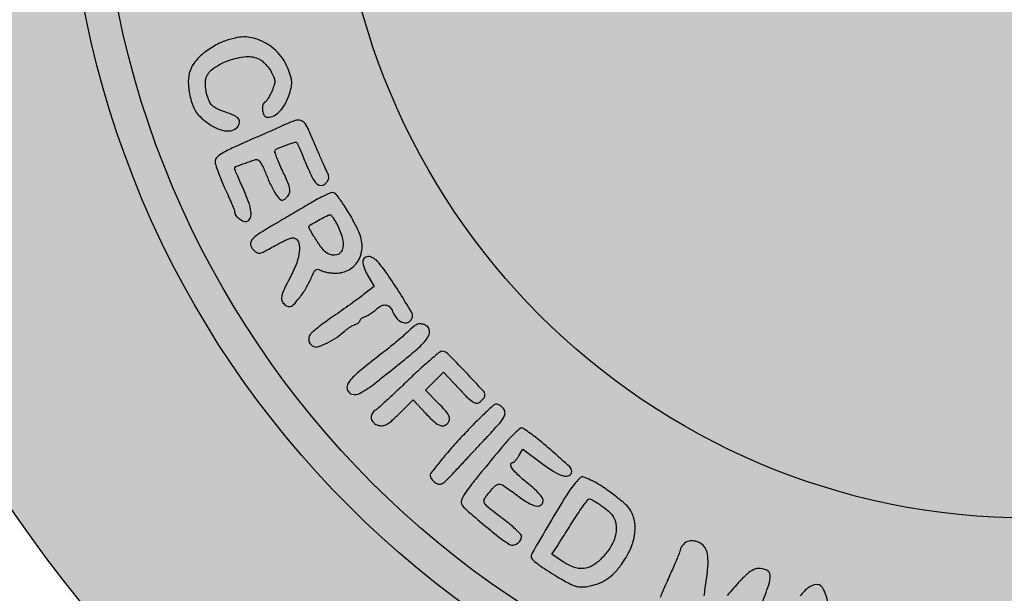
# Model space of a CAD drawing. Units: millimetres. Extents: x 545 to 740, y 1649 to 1910.
# Drawn here: x 555 to 561, y 1658 to 1661 of the extents above; entities that cross this region are included whole.
import ezdxf

# ---------------------------------------------------------------- set-up
doc = ezdxf.new("R2010")
doc.units = ezdxf.units.MM
doc.header["$LTSCALE"] = 0.46

# ---------------------------------------------------------------- blocks, each defined once
blk = doc.blocks.new('icila')
at = {"linetype": 'ByBlock'}
h = blk.add_hatch(color=1, dxfattribs=at)
h.set_gradient(color1=(169, 218, 144), color2=(169, 218, 144), tint=1)
h.paths.add_polyline_path([(20.086, 234.897, 1), (94.599, 234.897, 1)])
h.paths.add_polyline_path([(86.599, 234.897, -1), (28.086, 234.897, -1)], flags=16)
h.paths.add_polyline_path([(85.599, 234.897, -1), (29.086, 234.897, -1)], flags=0)
h.paths.add_polyline_path([(78.399, 234.897, -1), (36.285, 234.897, -1)], flags=0)
h = blk.add_hatch(color=1, dxfattribs=at)
h.set_gradient(color1=(0, 87, 64), color2=(0, 87, 64), tint=1)
h.paths.add_polyline_path([(28.086, 234.897, 1), (86.599, 234.897, 1)])
h.paths.add_polyline_path([(85.599, 234.897, -1), (29.086, 234.897, -1)], flags=16)
h.paths.add_polyline_path([(78.399, 234.897, -1), (36.285, 234.897, -1)], flags=0)
h = blk.add_hatch(color=1, dxfattribs=at)
h.set_gradient(color1=(255, 255, 255), tint=1)
h.paths.add_polyline_path([(29.086, 234.897, 1), (85.599, 234.897, 1)])
h.paths.add_polyline_path([(78.399, 234.897, -1), (36.285, 234.897, -1)], flags=16)
h = blk.add_hatch(color=1, dxfattribs=at)
h.set_gradient(color1=(0, 87, 64), color2=(0, 87, 64), tint=1)
h.paths.add_polyline_path([(34.278, 226.712, -0.019579), (34.22, 226.606, -0.019054), (34.164, 226.52, -0.100165), (34.123, 226.482, 0.191936), (34.046, 226.378, 0.09937), (34.036, 226.214, 0.109477), (34.089, 226.069, 0.254582), (34.188, 226.016, 0.113903), (34.38, 226.06, 0.084027), (34.558, 226.188, 0.069089), (34.712, 226.393, 0.044405), (34.833, 226.666, 0.016861), (34.907, 226.909, 0.068093), (34.926, 227.063, 0.069245), (34.903, 227.214, 0.017812), (34.825, 227.45, 0.046003), (34.681, 227.746, 0.055626), (34.494, 227.991, 0.055352), (34.256, 228.189, 0.044864), (33.963, 228.347, 0.04635), (33.712, 228.428, 0.059787), (33.47, 228.453, 0.052408), (33.206, 228.42, 0.026328), (32.883, 228.327, 0.033802), (32.725, 228.259, 0.017476), (32.536, 228.155, 0.017291), (32.348, 228.034, 0.025062), (32.193, 227.914, 0.063514), (31.947, 227.643, 0.09146), (31.813, 227.348, 0.081922), (31.785, 227.002, 0.041863), (31.857, 226.57, 0.029596), (31.929, 226.346, 0.056846), (32.016, 226.179, 0.055145), (32.141, 226.032, 0.026061), (32.331, 225.872, 0.045558), (32.616, 225.693, 0.076645), (32.885, 225.605, 0.102441), (33.11, 225.614, 0.159418), (33.273, 225.717, 0.116663), (33.34, 225.85, 0.234014), (33.313, 225.962, 0.115145), (33.179, 226.064, 0.02229), (32.892, 226.178, -0.02069), (32.66, 226.269, -0.077109), (32.528, 226.353, -0.093365), (32.441, 226.465, -0.038966), (32.366, 226.641, -0.030126), (32.33, 226.779, -0.025077), (32.307, 226.928, -0.025882), (32.301, 227.067, -0.060583), (32.314, 227.171, -0.177847), (32.526, 227.482, -0.066819), (33, 227.734, -0.065714), (33.537, 227.855, -0.145265), (33.946, 227.774, -0.055937), (34.035, 227.713, -0.027212), (34.135, 227.617, -0.026596), (34.229, 227.506, -0.034605), (34.302, 227.393, -0.024391), (34.383, 227.23, -0.089979), (34.409, 227.118, -0.08875), (34.395, 227.003, -0.023352), (34.331, 226.828, -0.016903)])
h.paths.add_polyline_path([(34.497, 225.07, -0.011263), (34.758, 225.169, -0.008139), (35.029, 225.261, -0.330576), (35.084, 225.242, -0.048965), (35.097, 225.218, -0.000577), (35.168, 225.054, -0.001742), (35.248, 224.865, -0.001136), (35.34, 224.645, 0.014054), (35.538, 224.204, 0.081429), (35.684, 223.996, 0.222492), (35.819, 223.946, 0.178238), (35.961, 224.012, 0.047388), (36.026, 224.091, 0.117491), (36.052, 224.161, 0.109492), (36.046, 224.238, 0.03807), (36.003, 224.343, -0.009259), (35.907, 224.546, -0.002579), (35.764, 224.869, -0.002571), (35.603, 225.24, -0.002528), (35.446, 225.614, 0.056231), (35.331, 225.822, 0.171448), (35.201, 225.914, 0.143666), (35.026, 225.912, 0.035689), (34.756, 225.808, -0.002928), (34.632, 225.751, -0.001233), (34.465, 225.675, -0.001213), (34.287, 225.596, -0.001597), (34.122, 225.523, 0.002425), (33.222, 225.125, 0.022693), (32.843, 224.935, 0.058153), (32.657, 224.8, 0.209693), (32.599, 224.668, 0.077098), (32.615, 224.566, 0.010159), (32.686, 224.357, 0.011584), (32.782, 224.111, 0.00949), (32.895, 223.853, -0.004001), (33.009, 223.602, -0.005831), (33.104, 223.379, -0.00307), (33.182, 223.189, -0.095566), (33.191, 223.139, 0.166868), (33.227, 223.035, 0.06828), (33.336, 222.928, 0.068899), (33.469, 222.856, 0.184028), (33.574, 222.856, 0.233486), (33.67, 222.96, 0.104172), (33.686, 223.151, 0.055823), (33.614, 223.443, 0.017598), (33.445, 223.859, -0.002053), (33.348, 224.078, -0.003182), (33.266, 224.268, -0.000985), (33.196, 224.434, -0.417721), (33.23, 224.515, -0.009018), (33.516, 224.625, -0.011698), (33.801, 224.721, -0.170082), (33.906, 224.718, -0.158985), (33.949, 224.682, -0.016645), (34.017, 224.568, -0.019307), (34.09, 224.422, -0.014318), (34.159, 224.256, 0.012628), (34.233, 224.078, 0.011346), (34.318, 223.897, 0.011418), (34.402, 223.739, 0.034368), (34.469, 223.636, 0.024505), (34.553, 223.535, 0.13775), (34.612, 223.499, 0.19025), (34.671, 223.505, 0.054996), (34.748, 223.556, 0.108028), (34.846, 223.681, 0.146657), (34.868, 223.822, 0.068812), (34.811, 224.028, 0.010346), (34.631, 224.418, -0.010788), (34.538, 224.623, -0.016037), (34.466, 224.806, -0.011093), (34.415, 224.958, -0.216543), (34.421, 225.006, -0.15884)])
h.paths.add_polyline_path([(35.144, 221.858, -0.05223), (35.045, 221.511, -0.028335), (34.855, 221.109, 0.010924), (34.713, 220.832, 0.038375), (34.639, 220.645, 0.063716), (34.616, 220.511, 0.139687), (34.64, 220.411, 0.055358), (34.68, 220.354, 0.051483), (34.733, 220.307, 0.055148), (34.789, 220.274, 0.103682), (34.841, 220.263, 0.201645), (34.973, 220.319, 0.029031), (35.169, 220.544, 0.031661), (35.365, 220.833, 0.034118), (35.517, 221.137, -0.016143), (35.596, 221.309, -0.112785), (35.654, 221.38, -0.212425), (35.719, 221.397, -0.079001), (35.81, 221.365, 0.05357), (35.892, 221.332, 0.022037), (36.01, 221.304, 0.021509), (36.139, 221.285, 0.025791), (36.262, 221.278, 0.129417), (36.668, 221.385, 0.13797), (36.956, 221.676, 0.12957), (37.062, 222.091, 0.107742), (36.961, 222.536, 0.017398), (36.736, 222.977, 0.022156), (36.497, 223.366, 0.017381), (36.275, 223.671, 0.243953), (36.155, 223.725, 0.089515), (36.078, 223.707, 0.010076), (35.914, 223.632, 0.011962), (35.722, 223.534, 0.009447), (35.518, 223.418, -0.000649), (35.277, 223.276, -0.000317), (34.965, 223.093, -0.000303), (34.649, 222.908, -0.000449), (34.36, 222.739, 0.011375), (33.911, 222.464, 0.077301), (33.717, 222.291, 0.211188), (33.677, 222.148, 0.161952), (33.751, 222, 0.054117), (33.866, 221.907, 0.193809), (33.957, 221.89, 0.072917), (34.084, 221.935, 0.003724), (34.469, 222.143, -0.010385), (34.726, 222.277, -0.046383), (34.884, 222.338, -0.091588), (34.991, 222.348, -0.175721), (35.067, 222.312, -0.171523), (35.153, 222.132, -0.070236)])
h.paths.add_polyline_path([(35.649, 222.318, -0.014956), (35.455, 222.643, -0.395031), (35.478, 222.733, -0.013664), (35.643, 222.833, -0.008841), (35.839, 222.941, -0.004728), (36.028, 223.038, -0.144472), (36.108, 223.052, -0.019513), (36.181, 222.956, -0.020691), (36.25, 222.848, -0.013913), (36.32, 222.72, -0.06113), (36.47, 222.307, -0.14028), (36.453, 221.98, -0.263876), (36.287, 221.832, -0.176871), (36.028, 221.869, -0.10702), (35.867, 222.006, -0.021493)], flags=16)
h.paths.add_polyline_path([(37.107, 220.627, -0.00619), (36.944, 220.505, -0.002187), (36.706, 220.332, -0.002156), (36.445, 220.146, -0.002535), (36.195, 219.971, 0.005658), (35.96, 219.806, 0.006895), (35.751, 219.65, 0.005985), (35.572, 219.508, 0.052447), (35.502, 219.439, 0.10714), (35.447, 219.33, 0.125925), (35.447, 219.215, 0.127997), (35.501, 219.115, 0.112864), (35.6, 219.049, 0.185115), (35.737, 219.049, 0.024389), (36.007, 219.168, 0.028763), (36.29, 219.33, 0.042957), (36.514, 219.506, -0.024767), (36.593, 219.572, -0.019667), (36.683, 219.635, -0.02011), (36.772, 219.688, -0.046174), (36.844, 219.718, 0.040398), (36.903, 219.742, 0.050272), (36.953, 219.774, 0.058745), (36.987, 219.809, 0.237643), (36.996, 219.854, -0.085481), (37.044, 219.906, -0.050272), (37.093, 219.938, -0.040398), (37.152, 219.962, 0.048508), (37.225, 219.993, 0.019697), (37.317, 220.049, 0.019269), (37.412, 220.116, 0.023244), (37.495, 220.187, -0.07497), (37.645, 220.29, -0.148883), (37.786, 220.312, -0.16781), (37.905, 220.251, -0.101151), (37.989, 220.117, 0.095541), (38.125, 219.897, 0.137891), (38.319, 219.777, 0.212712), (38.491, 219.801, 0.2084), (38.589, 219.945, 0.184772), (38.562, 220.098, 0.005183), (38.204, 220.681, 0.011373), (37.83, 221.247, 0.028123), (37.525, 221.638, 0.08834), (37.386, 221.749, 0.134803), (37.237, 221.784, 0.19622), (37.128, 221.734, 0.192021), (37.083, 221.622, 0.068703), (37.094, 221.539, 0.021595), (37.133, 221.42, 0.021145), (37.189, 221.289, 0.021934), (37.255, 221.166), (37.427, 220.874)])
h.paths.add_polyline_path([(38.55, 218.819, 0.024604), (38.907, 219.141, 0.084347), (39.088, 219.395, 0.196218), (39.1, 219.578, 0.223972), (38.979, 219.704, 0.048058), (38.842, 219.742, 0.141197), (38.745, 219.732, 0.081461), (38.638, 219.667, 0.009545), (38.43, 219.481, -0.009473), (38.285, 219.35, -0.004099), (38.085, 219.18, -0.004002), (37.871, 219.005, -0.005308), (37.672, 218.848, 0.004386), (37.034, 218.344, 0.032536), (36.748, 218.083, 0.079775), (36.623, 217.902, 0.190641), (36.612, 217.742, 0.263996), (36.764, 217.601, 0.186698), (37, 217.634, 0.04085), (37.448, 217.933, 0.003317)])
h.paths.add_polyline_path([(38.991, 217.727), (39.263, 217.998), (39.534, 218.27), (40.005, 217.768, 0.008673), (40.258, 217.507, 0.046447), (40.41, 217.381, 0.102877), (40.52, 217.336, 0.189639), (40.614, 217.354, 0.036027), (40.67, 217.395, 0.030856), (40.722, 217.445, 0.031957), (40.764, 217.497, 0.072892), (40.786, 217.542, 0.272027), (40.756, 217.684, 0.004905), (40.209, 218.271, 0.00581), (39.656, 218.839, 0.199403), (39.486, 218.91, 0.175126), (39.418, 218.885, 0.003867), (39.145, 218.655, 0.008313), (38.83, 218.375, 0.005464), (38.475, 218.042, -0.002366), (38.12, 217.706, -0.0034), (37.802, 217.41, -0.001842), (37.53, 217.164, -0.052164), (37.453, 217.108, 0.151305), (37.355, 217.001, 0.168546), (37.339, 216.862, 0.153587), (37.414, 216.734, 0.123715), (37.555, 216.658, 0.092002), (37.688, 216.65, 0.097834), (37.811, 216.69, 0.055065), (37.96, 216.797, 0.011523), (38.193, 217.016), (38.613, 217.429), (38.988, 217.027, 0.020665), (39.257, 216.761, 0.098783), (39.441, 216.651, 0.211358), (39.581, 216.661, 0.142178), (39.696, 216.773, 0.149581), (39.718, 216.868, 0.10949), (39.686, 216.972, 0.054289), (39.588, 217.108, 0.011235), (39.386, 217.324)])
h = blk.add_hatch(color=1, dxfattribs=at)
h.set_gradient(color1=(0, 87, 64), color2=(0, 87, 64), tint=1)
h.paths.add_polyline_path([(35.144, 221.858, -0.05223), (35.045, 221.511, -0.028335), (34.855, 221.109, 0.010924), (34.713, 220.832, 0.038375), (34.639, 220.645, 0.063716), (34.616, 220.511, 0.139687), (34.64, 220.411, 0.055358), (34.68, 220.354, 0.051483), (34.733, 220.307, 0.055148), (34.789, 220.274, 0.103682), (34.841, 220.263, 0.201645), (34.973, 220.319, 0.029031), (35.169, 220.544, 0.031661), (35.365, 220.833, 0.034118), (35.517, 221.137, -0.016143), (35.596, 221.309, -0.112785), (35.654, 221.38, -0.212425), (35.719, 221.397, -0.079001), (35.81, 221.365, 0.05357), (35.892, 221.332, 0.022037), (36.01, 221.304, 0.021509), (36.139, 221.285, 0.025791), (36.262, 221.278, 0.129417), (36.668, 221.385, 0.13797), (36.956, 221.676, 0.12957), (37.062, 222.091, 0.107742), (36.961, 222.536, 0.017398), (36.736, 222.977, 0.022156), (36.497, 223.366, 0.017381), (36.275, 223.671, 0.243953), (36.155, 223.725, 0.089515), (36.078, 223.707, 0.010076), (35.914, 223.632, 0.011962), (35.722, 223.534, 0.009447), (35.518, 223.418, -0.000649), (35.277, 223.276, -0.000317), (34.965, 223.093, -0.000303), (34.649, 222.908, -0.000449), (34.36, 222.739, 0.011375), (33.911, 222.464, 0.077301), (33.717, 222.291, 0.211188), (33.677, 222.148, 0.161952), (33.751, 222, 0.054117), (33.866, 221.907, 0.193809), (33.957, 221.89, 0.072917), (34.084, 221.935, 0.003724), (34.469, 222.143, -0.010385), (34.726, 222.277, -0.046383), (34.884, 222.338, -0.091588), (34.991, 222.348, -0.175721), (35.067, 222.312, -0.171523), (35.153, 222.132, -0.070236)])
h.paths.add_polyline_path([(35.455, 222.643, -0.395031), (35.478, 222.733, -0.013664), (35.643, 222.833, -0.008841), (35.839, 222.941, -0.004728), (36.028, 223.038, -0.144472), (36.108, 223.052, -0.019513), (36.181, 222.956, -0.020691), (36.25, 222.848, -0.013913), (36.32, 222.72, -0.06113), (36.47, 222.307, -0.14028), (36.453, 221.98, -0.263876), (36.287, 221.832, -0.176871), (36.028, 221.869, -0.10702), (35.867, 222.006, -0.021493), (35.649, 222.318, -0.014956)], flags=16)
h = blk.add_hatch(color=1, dxfattribs=at)
h.set_gradient(color1=(0, 87, 64), color2=(0, 87, 64), tint=1)
h.paths.add_polyline_path([(40.825, 216.271, 0.00497), (41.2, 216.682, 0.041135), (41.352, 216.883, 0.110226), (41.401, 217.018, 0.173118), (41.375, 217.137, 0.052933), (41.326, 217.2, 0.048552), (41.263, 217.254, 0.05177), (41.197, 217.29, 0.100355), (41.137, 217.302, 0.186554), (41.054, 217.27, 0.00518), (40.764, 217.001, 0.009971), (40.427, 216.669, 0.006601), (40.054, 216.276, 0.00702), (39.692, 215.873, 0.010759), (39.391, 215.513, 0.005505), (39.15, 215.204, 0.215118), (39.13, 215.121, 0.079758), (39.151, 215.066, 0.040532), (39.193, 215.004, 0.038988), (39.247, 214.945, 0.046914), (39.307, 214.9, 0.129276), (39.403, 214.871, 0.139616), (39.497, 214.894, 0.065138), (39.616, 214.984, 0.011088), (39.815, 215.189, -0.000172), (39.997, 215.384, -0.000058), (40.258, 215.664, -0.000058), (40.548, 215.975, -0.000067)])
h.paths.add_polyline_path([(41.578, 215.47, -0.426978), (41.632, 215.526, 0.179879), (41.664, 215.538, 0.028358), (41.714, 215.586, 0.028409), (41.769, 215.653, 0.021414), (41.822, 215.732), (41.947, 215.938), (42.497, 215.522, 0.022224), (42.889, 215.253, 0.070498), (43.18, 215.124, 0.18103), (43.352, 215.138, 0.290571), (43.428, 215.258, 0.210314), (43.366, 215.398, 0.005429), (42.843, 215.867, 0.011959), (42.317, 216.306, 0.036056), (41.932, 216.57, 0.311331), (41.863, 216.565, 0.019626), (41.703, 216.425, 0.021126), (41.501, 216.217, 0.009645), (41.254, 215.929, 0.001524), (40.506, 215.017, 0.016796), (40.221, 214.641, 0.042919), (40.092, 214.422, 0.197394), (40.084, 214.278, 0.130139), (40.177, 214.139, 0.004142), (40.696, 213.693, 0.008283), (41.208, 213.274, 0.03315), (41.542, 213.044, 0.176278), (41.65, 213.024, 0.105783), (41.773, 213.072, 0.101034), (41.87, 213.169, 0.14727), (41.905, 213.284, 0.186642), (41.882, 213.343, 0.014523), (41.762, 213.467, 0.018256), (41.605, 213.61, 0.012892), (41.419, 213.76, -0.003101), (40.935, 214.133, -0.055138), (40.794, 214.27, -0.215095), (40.766, 214.372, -0.127898), (40.818, 214.49, -0.013608), (41.081, 214.806, -0.196912), (41.209, 214.869, -0.168425), (41.354, 214.83, -0.009386), (41.741, 214.556, 0.018746), (42.099, 214.312, 0.080787), (42.336, 214.212, 0.201878), (42.482, 214.236, 0.208154), (42.565, 214.357, 0.195508), (42.548, 214.439, 0.034034), (42.45, 214.568, 0.029039), (42.296, 214.725, 0.014452), (42.085, 214.905, -0.016476), (41.795, 215.156, -0.048763), (41.619, 215.352, -0.148034)])
h.paths.add_polyline_path([(43.279, 214.551, 0.006242), (42.761, 213.696, 0.002034), (42.217, 212.764, 0.226391), (42.206, 212.625, 0.135241), (42.252, 212.562, 0.009112), (42.432, 212.426, 0.012562), (42.656, 212.27, 0.00906), (42.914, 212.108, 0.008001), (43.302, 211.882, 0.044801), (43.522, 211.783, 0.075946), (43.699, 211.751, 0.051949), (43.904, 211.766, 0.04163), (44.222, 211.851, 0.05741), (44.486, 211.982, 0.056373), (44.718, 212.172, 0.038216), (44.936, 212.433, 0.044438), (45.198, 212.88, 0.067441), (45.334, 213.308, 0.078405), (45.34, 213.707, 0.091298), (45.22, 214.065, 0.088394), (45.065, 214.256, 0.015334), (44.703, 214.55, 0.017579), (44.309, 214.829, 0.042391), (43.995, 214.999, 0.00633), (43.799, 215.082, 0.123949), (43.734, 215.091, 0.172746), (43.681, 215.065, 0.015076), (43.578, 214.955, 0.040547)])
h.paths.add_polyline_path([(43.924, 214.403, -0.220083), (43.965, 214.424, -0.119655), (44.006, 214.415, -0.013423), (44.094, 214.37, -0.015694), (44.196, 214.31, -0.012115), (44.303, 214.239, -0.022883), (44.537, 214.058, -0.063372), (44.677, 213.905, -0.083841), (44.752, 213.749, -0.067066), (44.779, 213.564, -0.053832), (44.755, 213.32, -0.059244), (44.68, 213.095, -0.051278), (44.544, 212.869, -0.027816), (44.335, 212.621, -0.068372), (44.06, 212.4, -0.116528), (43.781, 212.31, -0.110951), (43.482, 212.354, -0.058174), (43.147, 212.528), (42.827, 212.746), (43.001, 213.015, 0.001505), (43.091, 213.156, 0.00043), (43.224, 213.364, 0.000461), (43.384, 213.615, 0.000482), (43.534, 213.853, -0.008243), (43.677, 214.071, -0.012541), (43.809, 214.255, -0.007169)], flags=16)
h = blk.add_hatch(color=1, dxfattribs=at)
h.set_gradient(color1=(0, 87, 64), color2=(0, 87, 64), tint=1)
h.paths.add_polyline_path([(46.257, 211.771, 0.004531), (46.216, 211.676, -0.000891), (46.178, 211.585, -0.000222), (46.115, 211.436, -0.000227), (46.043, 211.265, -0.000228), (45.971, 211.094, 0.018035), (45.846, 210.765, 0.070589), (45.805, 210.552, 0.140087), (45.838, 210.415, 0.1752), (45.936, 210.33, 0.185655), (46.08, 210.33, 0.09897), (46.232, 210.426, 0.074052), (46.373, 210.607, 0.048596), (46.479, 210.849, -0.016457), (46.588, 211.143, -0.034112), (46.695, 211.364, -0.055437), (46.786, 211.488, -0.497167), (46.843, 211.482, -0.119315), (46.862, 211.424, -0.006342), (46.875, 211.227, -0.009666), (46.883, 210.99, -0.006867), (46.884, 210.724, 0.02314), (46.907, 210.025, 0.345477), (47.062, 209.857, 0.234622), (47.324, 209.938, 0.013507), (47.936, 210.554, -0.001809), (48.357, 210.997, -0.050613), (48.478, 211.1, -0.687519), (48.51, 211.079, -0.03831), (48.458, 210.915, 0.003742), (48.096, 210.004, 0.050422), (48, 209.658, 0.23586), (48.047, 209.502, 0.206275), (48.205, 209.434, 0.117897), (48.351, 209.469, 0.104549), (48.473, 209.568, 0.062596), (48.589, 209.753, 0.017329), (48.723, 210.069, -0.003745), (48.781, 210.217, -0.000605), (48.896, 210.504, -0.000668), (49.032, 210.842, -0.000587), (49.176, 211.195, 0.011839), (49.414, 211.818, 0.103896), (49.453, 212.11, 0.276704), (49.349, 212.257, 0.104699), (49.093, 212.311, 0.123732), (48.94, 212.272, 0.055374), (48.767, 212.153, 0.029748), (48.533, 211.925, 0.006148), (48.152, 211.496, -0.002861), (47.718, 211, -0.042302), (47.551, 210.84, -0.301835), (47.469, 210.833, -0.24361), (47.419, 210.907, -0.03994), (47.414, 211.031, -0.009416), (47.427, 211.239, -0.009598), (47.45, 211.477, -0.009328), (47.483, 211.717, 0.010975), (47.556, 212.268, 0.039858), (47.566, 212.62, 0.067054), (47.523, 212.857, 0.130254), (47.418, 213.017, 0.080179), (47.273, 213.111, 0.087842), (47.109, 213.151, 0.095587), (46.953, 213.132, 0.117859), (46.829, 213.055, 0.029279), (46.79, 213.011, 0.030451), (46.757, 212.964, 0.032125), (46.734, 212.92, 0.104895), (46.727, 212.888, -0.090883), (46.719, 212.845, -0.003949), (46.662, 212.699, -0.006609), (46.591, 212.526, -0.004654), (46.507, 212.334, 0.000899), (46.417, 212.134, 0.000961), (46.331, 211.939, 0.00091)])
h.paths.add_polyline_path([(49.764, 209.721, -0.132961), (49.887, 209.734, -0.021443), (50.125, 209.685, 0.000364), (50.276, 209.646, 0.000336), (50.44, 209.606, 0.000331), (50.585, 209.57, 0.001023), (50.682, 209.546, -0.080954), (50.782, 209.503, -0.151835), (50.839, 209.437, -0.086526), (50.866, 209.323, -0.015242), (50.873, 209.103, 0.03593), (50.892, 208.829, 0.097273), (50.956, 208.646, 0.142245), (51.067, 208.542, 0.119077), (51.225, 208.504, 0.168419), (51.347, 208.546, 0.083536), (51.458, 208.669, 0.086005), (51.521, 208.818, 0.197615), (51.502, 208.936, -0.103303), (51.476, 209.006, -0.002609), (51.43, 209.344, -0.005479), (51.381, 209.743, -0.003696), (51.335, 210.2, 0.012433), (51.206, 211.267, 0.099572), (51.041, 211.732, 0.348718), (50.805, 211.82, 0.127904), (50.483, 211.615, 0.009588), (50.364, 211.482, 0.004652), (50.217, 211.308, 0.004661), (50.067, 211.123, 0.00669), (49.938, 210.957, -0.001978), (49.824, 210.808, -0.002752), (49.722, 210.676, -0.001688), (49.634, 210.565, -0.035128), (49.606, 210.534, 0.044819), (49.398, 210.299, 0.014294), (49.132, 209.915, 0.009689), (48.886, 209.52, 0.135288), (48.842, 209.36, 0.134849), (48.892, 209.18, 0.291978), (49.015, 209.118, 0.145624), (49.206, 209.197, 0.041236), (49.442, 209.422, -0.011901), (49.652, 209.647, -0.107875)])
h.paths.add_polyline_path([(50.026, 210.211), (50.344, 210.615), (50.661, 211.019), (50.711, 210.586, -0.00564), (50.728, 210.418, -0.008576), (50.739, 210.272, -0.004046), (50.746, 210.148, -0.17798), (50.738, 210.124, -0.243165), (50.717, 210.114, -0.007931), (50.62, 210.12, -0.013585), (50.504, 210.132, -0.008819), (50.37, 210.153)], flags=16)
h.paths.add_polyline_path([(53.861, 209.054), (53.699, 209.426, 0.008684), (53.338, 210.219, 0.01775), (53.021, 210.825, 0.015544), (52.753, 211.265, 0.215859), (52.599, 211.363, 0.060924), (52.525, 211.365, 0.052283), (52.449, 211.349, 0.054821), (52.382, 211.319, 0.092934), (52.336, 211.279, 0.100952), (52.297, 211.202, 0.010177), (52.246, 211.002, 0.012425), (52.196, 210.759, 0.009592), (52.154, 210.492, -0.002603), (52.111, 210.202, -0.00208), (52.063, 209.89, -0.002103), (52.016, 209.601, -0.00533), (51.978, 209.392, 0.010706), (51.947, 209.207, 0.00774), (51.92, 208.999, 0.007819), (51.9, 208.8, 0.016796), (51.893, 208.646, 0.014847), (51.896, 208.451, 0.15104), (51.923, 208.376, 0.227088), (51.982, 208.345, 0.037908), (52.115, 208.35, 0.146887), (52.28, 208.422, 0.126188), (52.39, 208.576, 0.047528), (52.478, 208.888, 0.005521), (52.598, 209.604, -0.006229), (52.655, 209.938, -0.033535), (52.7, 210.117, -0.181649), (52.74, 210.166, -0.463314), (52.777, 210.153, 0.009762), (53, 209.614, 0.007664), (53.262, 209.038, 0.007198), (53.515, 208.524, 0.030519), (53.688, 208.229, 0.121557), (53.915, 208.024, 0.308197), (54.125, 208.046, 0.152992), (54.294, 208.312, 0.03917), (54.388, 208.82, -0.007249), (54.416, 209.052, -0.007998), (54.449, 209.274, -0.007555), (54.484, 209.464, -0.040446), (54.513, 209.565, 0.044719), (54.541, 209.668, 0.00701), (54.576, 209.878, 0.007739), (54.61, 210.127, 0.006693), (54.638, 210.389), (54.699, 211.042), (54.445, 211.042, 0.131831), (54.263, 210.993, 0.169727), (54.15, 210.862, 0.055467), (54.073, 210.574, 0.004749), (53.963, 209.815)])
h.paths.add_polyline_path([(55.665, 208.727, -0.012358), (55.813, 208.728, -0.013585), (55.987, 208.72, -0.011254), (56.173, 208.703), (56.639, 208.648), (56.842, 208.189, 0.015692), (56.944, 207.976, 0.048419), (57.03, 207.843, 0.081641), (57.109, 207.772, 0.194023), (57.186, 207.757, 0.246033), (57.369, 207.905, 0.142692), (57.406, 208.192, 0.049917), (57.269, 208.721, 0.007728), (56.876, 209.73, -0.005501), (56.84, 209.822, -0.001417), (56.784, 209.972, -0.001343), (56.725, 210.131, -0.001539), (56.659, 210.31, 0.033857), (56.488, 210.701, 0.11824), (56.308, 210.907, 0.215123), (56.12, 210.944, 0.139866), (55.922, 210.834, -0.048833), (55.871, 210.792, -0.066611), (55.816, 210.765, -0.084232), (55.768, 210.757, -0.182363), (55.734, 210.771, 0.042382), (55.712, 210.787, 0.508718), (55.703, 210.784, 0.177087), (55.705, 210.768, 0.017753), (55.724, 210.732, -0.218901), (55.734, 210.619, -0.011707), (55.601, 210.272, -0.010511), (55.368, 209.735, -0.00202), (54.92, 208.773, 0.018021), (54.747, 208.368, 0.096464), (54.705, 208.132, 0.23962), (54.773, 208.005, 0.154365), (54.935, 207.954, 0.085063), (55.046, 207.973, 0.104259), (55.136, 208.028, 0.071474), (55.22, 208.132, 0.021993), (55.314, 208.311, -0.019183), (55.387, 208.451, -0.023085), (55.467, 208.576, -0.022612), (55.542, 208.674, -0.123387), (55.596, 208.713, -0.086728)])
h.paths.add_polyline_path([(55.82, 209.301, -0.07966), (55.833, 209.392, -0.016452), (55.913, 209.628, -0.01443), (56.012, 209.868, -0.006671), (56.112, 210.085, -0.289147), (56.153, 210.111, -0.295027), (56.173, 210.098, -0.011658), (56.21, 210.01, -0.017379), (56.25, 209.899, -0.011018), (56.288, 209.767, 0.003357), (56.327, 209.627, 0.00357), (56.368, 209.487, 0.003316), (56.404, 209.371, 0.015596), (56.427, 209.303, -0.177951), (56.428, 209.247, -0.231341), (56.392, 209.212, -0.081854), (56.302, 209.197, -0.013667), (56.127, 209.203, -0.013333), (55.932, 209.219, -0.115459), (55.85, 209.249, -0.249095)], flags=16)
h.paths.add_polyline_path([(58.219, 210.015, -0.035949), (58.349, 210.166, -0.035582), (58.493, 210.291, -0.073613), (58.624, 210.362, -0.064831), (58.781, 210.397, -0.02257), (59.012, 210.407, -0.019963), (59.247, 210.398, -0.073516), (59.392, 210.364, -0.090789), (59.505, 210.295, -0.040549), (59.625, 210.167, 0.034831), (59.723, 210.06, 0.066258), (59.819, 209.991, 0.080085), (59.915, 209.957, 0.078945), (60.018, 209.956, 0.139868), (60.182, 210.029, 0.257033), (60.233, 210.161, 0.129247), (60.153, 210.357, 0.034715), (59.93, 210.614, 0.018112), (59.713, 210.816, 0.08115), (59.565, 210.906, 0.081083), (59.397, 210.945, 0.018064), (59.1, 210.954, 0.019969), (58.895, 210.944, 0.017395), (58.682, 210.918, 0.017722), (58.49, 210.881, 0.048207), (58.36, 210.837, 0.137022), (57.807, 210.379, 0.116465), (57.529, 209.672, 0.112331), (57.592, 208.893, 0.120649), (57.987, 208.242, 0.029351), (58.146, 208.101, 0.041347), (58.303, 207.997, 0.044228), (58.466, 207.925, 0.041911), (58.643, 207.881, 0.055771), (59.12, 207.859, 0.049692), (59.61, 207.94, 0.05272), (60.038, 208.105, 0.099024), (60.328, 208.335, 0.163179), (60.395, 208.503, 0.017965), (60.403, 208.924, 0.017494), (60.381, 209.345, 0.176544), (60.309, 209.502, 0.204794), (60.176, 209.555, 0.007894), (59.635, 209.534, 0.008589), (59.099, 209.496, 0.175995), (58.954, 209.428, 0.229942), (58.91, 209.299, 0.205545), (58.981, 209.175, 0.108503), (59.178, 209.086, 0.055694), (59.449, 209.059, -0.011962), (59.681, 209.057, -0.108236), (59.779, 209.032, -0.213064), (59.825, 208.975, -0.066494), (59.84, 208.863, -0.161755), (59.758, 208.616, -0.125679), (59.537, 208.437, -0.094786), (59.198, 208.354, -0.059238), (58.789, 208.381, -0.096827), (58.5, 208.496, -0.108089), (58.29, 208.708, -0.090038), (58.161, 209.021, -0.048989), (58.114, 209.437, -0.016087), (58.12, 209.716, -0.065242), (58.15, 209.883, -0.082765)])
h.paths.add_polyline_path([(61.311, 209.989, -0.125625), (61.27, 210.064, -0.018018), (61.231, 210.236, -0.027437), (61.215, 210.361, -0.033106), (61.213, 210.479, -0.035121), (61.226, 210.576, -0.148158), (61.253, 210.627, -0.120617), (61.31, 210.662, -0.016122), (61.445, 210.699, -0.017878), (61.611, 210.734, -0.01416), (61.792, 210.76, 0.02845), (62.179, 210.826, 0.055198), (62.475, 210.929, 0.081754), (62.656, 211.056, 0.251318), (62.7, 211.195, 0.237463), (62.621, 211.298, 0.099417), (62.445, 211.344, 0.043725), (62.133, 211.333, 0.008519), (61.574, 211.256, 0.011827), (60.877, 211.131, 0.175025), (60.668, 211.003, 0.198322), (60.603, 210.779, 0.015849), (60.69, 210.153, -0.000416), (60.732, 209.908, -0.000183), (60.787, 209.587, -0.000181), (60.844, 209.249, -0.000249), (60.896, 208.939, 0.005001), (60.945, 208.664, 0.007458), (60.994, 208.426, 0.003682), (61.039, 208.225, 0.139521), (61.062, 208.185, 0.202461), (61.164, 208.143, 0.010379), (61.528, 208.156, 0.017434), (61.905, 208.19, 0.033518), (62.203, 208.248, -0.008367), (62.342, 208.282, -0.004822), (62.51, 208.319, -0.004797), (62.679, 208.353, -0.008002), (62.822, 208.377, 0.022457), (62.996, 208.412, 0.115056), (63.083, 208.457, 0.161266), (63.126, 208.527, 0.057125), (63.14, 208.646, 0.060266), (63.124, 208.776, 0.262505), (63.073, 208.831, 0.096061), (62.961, 208.843, 0.005402), (62.61, 208.811, 0.003768), (62.39, 208.787, 0.003471), (62.163, 208.759, 0.003466), (61.961, 208.731, 0.011415), (61.828, 208.709, -0.038526), (61.674, 208.691, -0.206752), (61.597, 208.721, -0.12945), (61.546, 208.808, -0.012086), (61.483, 209.049, -0.008752), (61.43, 209.3, -0.120581), (61.434, 209.392, -0.234331), (61.482, 209.444, -0.04333), (61.611, 209.481, 0.006937), (62.203, 209.603, 0.034048), (62.53, 209.699, 0.067331), (62.713, 209.796, 0.203579), (62.785, 209.914, 0.070142), (62.785, 209.985, 0.073228), (62.765, 210.053, 0.080107), (62.729, 210.107, 0.114735), (62.682, 210.139, 0.1142), (62.538, 210.159, 0.010846), (62.182, 210.12, 0.014887), (61.8, 210.057, 0.02269), (61.474, 209.979, -0.065078), (61.373, 209.963, -0.211979)])
h.paths.add_polyline_path([(63.741, 210.18, -0.261338), (63.761, 210.253, -0.414409), (63.789, 210.253, -0.018083), (63.861, 210.175, -0.021658), (63.948, 210.066, -0.012621), (64.042, 209.929, 0.002867), (64.136, 209.785, 0.003944), (64.223, 209.657, 0.002541), (64.297, 209.55, 0.04691), (64.324, 209.519, -0.032556), (64.351, 209.489, -0.002079), (64.424, 209.396, -0.003052), (64.51, 209.284, -0.002249), (64.604, 209.159, 0.075636), (64.893, 208.874, 0.400293), (65.094, 208.9, 0.138255), (65.232, 209.226, 0.015165), (65.31, 210.04), (65.368, 210.915), (65.559, 210.323, -0.00467), (65.633, 210.087, -0.006024), (65.696, 209.868, -0.004658), (65.745, 209.686, -0.050992), (65.756, 209.61, 0.078335), (65.768, 209.553, 0.031096), (65.801, 209.481, 0.029852), (65.847, 209.405, 0.032968), (65.9, 209.338, 0.043984), (65.975, 209.269, 0.109544), (66.042, 209.237, 0.120216), (66.112, 209.238, 0.059015), (66.196, 209.271, 0.158595), (66.308, 209.388, 0.125698), (66.343, 209.56, 0.057763), (66.297, 209.838, 0.01079), (66.143, 210.331, -0.00712), (66.062, 210.584, -0.008642), (65.994, 210.823, -0.007487), (65.943, 211.026, -0.057782), (65.931, 211.123, 0.047369), (65.925, 211.189, 0.046535), (65.907, 211.253, 0.050442), (65.879, 211.306, 0.110517), (65.847, 211.338, -0.109405), (65.814, 211.369, -0.050711), (65.787, 211.422, -0.046759), (65.768, 211.485, -0.047986), (65.762, 211.55, 0.070177), (65.738, 211.723, 0.039542), (65.663, 211.923, 0.037701), (65.566, 212.094, 0.171099), (65.476, 212.162, 0.05676), (65.427, 212.171, 0.019529), (65.355, 212.174, 0.019138), (65.275, 212.171, 0.021015), (65.198, 212.162, 0.167155), (65.038, 212.075, 0.126285), (64.942, 211.898, 0.046336), (64.889, 211.55, 0.005532), (64.851, 210.77), (64.812, 209.694), (64.6, 210.008, 0.002714), (63.87, 211.076, 0.041017), (63.586, 211.423, 0.143635), (63.372, 211.545, 0.14273), (63.126, 211.532, 0.034147), (62.978, 211.469, 0.161351), (62.915, 211.404, 0.125995), (62.894, 211.305, 0.017613), (62.91, 211.094, 0.018158), (62.935, 210.929, 0.008474), (62.978, 210.718, 0.008445), (63.031, 210.497, 0.011689), (63.087, 210.302, -0.001171), (63.148, 210.102, -0.000743), (63.218, 209.87, -0.000746), (63.287, 209.641, -0.00138), (63.341, 209.456, 0.008013), (63.491, 208.972, 0.053191), (63.594, 208.741, 0.122717), (63.704, 208.629, 0.139396), (63.848, 208.588, 0.111703), (63.993, 208.621, 0.151754), (64.092, 208.712, 0.146529), (64.123, 208.846, 0.101957), (64.083, 208.996, -0.044519), (63.986, 209.243, -0.009119), (63.861, 209.695, -0.003372)])
h.paths.add_polyline_path([(67.049, 210.99, -0.006198), (67.205, 211.08, -0.012081), (67.396, 211.181, -0.007698), (67.623, 211.29, 0.011707), (67.908, 211.429, 0.039595), (68.084, 211.539, 0.065794), (68.183, 211.635, 0.169336), (68.216, 211.728, 0.17774), (68.163, 211.871, 0.220202), (68.035, 211.931, 0.084791), (67.795, 211.89, 0.016046), (67.378, 211.728, -0.003723), (67.148, 211.632, -0.006376), (66.954, 211.556, -0.001769), (66.788, 211.493, -0.522416), (66.777, 211.501, 0.089556), (66.774, 211.52, 0.002066), (66.74, 211.611, 0.004516), (66.698, 211.716, 0.003046), (66.649, 211.836), (66.521, 212.143), (67.009, 212.358, 0.003357), (67.561, 212.607, 0.042491), (67.76, 212.72, 0.136033), (67.842, 212.817, 0.144053), (67.86, 212.94, 0.161723), (67.802, 213.055, 0.11663), (67.68, 213.131, 0.113514), (67.533, 213.146, 0.147585), (67.411, 213.091, -0.06536), (67.351, 213.051, -0.00505), (67.178, 212.969, -0.006864), (66.968, 212.875, -0.005179), (66.735, 212.777, 0.006985), (66.268, 212.58, 0.053971), (66.063, 212.462, 0.125003), (65.966, 212.346, 0.111433), (65.931, 212.192, 0.086545), (65.966, 211.995, 0.007062), (66.149, 211.506, 0.008773), (66.403, 210.89, 0.005085), (66.727, 210.163, 0.031037), (66.901, 209.838, 0.164082), (67.055, 209.71, 0.164679), (67.254, 209.702, 0.031319), (67.599, 209.828, 0.002943), (68.38, 210.173, 0.025068), (68.721, 210.348, 0.062112), (68.892, 210.477, 0.18314), (68.953, 210.608, 0.065358), (68.948, 210.699, 0.18548), (68.915, 210.753, 0.134669), (68.846, 210.78, 0.028978), (68.717, 210.788, 0.028123), (68.61, 210.782, 0.022674), (68.497, 210.764, 0.023152), (68.394, 210.738, 0.052915), (68.32, 210.706, -0.02043), (68.079, 210.585, -0.007899), (67.736, 210.436, -0.001886), (67.37, 210.286, -0.335651), (67.332, 210.296, -0.05421), (67.276, 210.386, -0.004651), (67.16, 210.635, -0.002973), (67.045, 210.893, -0.104045), (67.031, 210.958, -0.264684)])
h.paths.add_polyline_path([(68.99, 212.694, -0.004492), (69.12, 212.634, -0.009928), (69.277, 212.555, -0.005664), (69.464, 212.454, 0.009442), (70.109, 212.112, 0.015327), (70.671, 211.848, 0.011588), (71.131, 211.662, 0.183995), (71.297, 211.662, 0.249597), (71.449, 211.837, 0.146518), (71.43, 212.12, 0.04078), (71.185, 212.644, 0.004023), (70.485, 213.848, 0.013018), (70.248, 214.225, 0.06975), (70.087, 214.406, 0.178814), (69.957, 214.454, 0.198247), (69.833, 214.402, 0.154995), (69.762, 214.265, 0.117082), (69.773, 214.094, 0.048844), (69.882, 213.831, 0.007165), (70.161, 213.326, -0.002696), (70.324, 213.039, -0.004176), (70.46, 212.789, -0.001386), (70.576, 212.573, -0.122289), (70.584, 212.537, -0.543894), (70.567, 212.526, -0.001531), (70.265, 212.663, -0.00584), (69.913, 212.828, -0.003406), (69.496, 213.034, 0.003187), (69.072, 213.243, 0.004807), (68.7, 213.419, 0.00201), (68.38, 213.566, 0.106615), (68.314, 213.58, 0.213957), (68.216, 213.536, 0.079326), (68.132, 213.405, 0.073227), (68.088, 213.241, 0.120189), (68.105, 213.099, 0.031776), (68.143, 213.015, 0.006124), (68.224, 212.866, 0.006466), (68.322, 212.696, 0.00598), (68.429, 212.522, -0.009531), (68.551, 212.319, -0.004522), (68.702, 212.053, -0.004479), (68.854, 211.772, -0.006336), (68.984, 211.518, 0.023227), (69.218, 211.098, 0.068838), (69.428, 210.844, 0.132736), (69.615, 210.748, 0.2305), (69.781, 210.788, 0.030467), (69.83, 210.834, 0.033436), (69.87, 210.883, 0.035573), (69.899, 210.93, 0.120659), (69.908, 210.965, 0.12022), (69.895, 211.014, 0.002274), (69.771, 211.252, 0.005398), (69.621, 211.528, 0.003572), (69.442, 211.842, -0.001931), (69.264, 212.153, -0.003054), (69.114, 212.422, -0.000746), (68.984, 212.658, -0.125821), (68.977, 212.686, -0.545467)])
for points in [[(32.883, 228.327, 0.033802), (32.725, 228.259, 0.017476), (32.536, 228.155, 0.017292), (32.348, 228.034, 0.025059), (32.193, 227.914, 0.063517), (31.947, 227.643, 0.091456), (31.813, 227.348, 0.081924), (31.785, 227.002, 0.041858), (31.857, 226.57, 0.029604), (31.929, 226.346, 0.05691), (32.016, 226.179, 0.055083), (32.141, 226.032, 0.026062), (32.331, 225.872, 0.045557), (32.616, 225.693, 0.076646), (32.885, 225.605, 0.102443), (33.11, 225.614, 0.159415), (33.273, 225.717, 0.116663), (33.34, 225.85, 0.234015), (33.313, 225.962, 0.115143), (33.179, 226.064, 0.02229), (32.892, 226.178, -0.02069), (32.66, 226.269, -0.07711), (32.528, 226.353, -0.093363), (32.441, 226.465, -0.038966), (32.366, 226.641, -0.030126), (32.33, 226.779, -0.02511), (32.307, 226.928, -0.025844), (32.301, 227.067, -0.060567), (32.314, 227.17, -0.177864), (32.526, 227.482, -0.066798), (33, 227.734, -0.065733), (33.537, 227.855, -0.145268), (33.946, 227.774, -0.055936), (34.035, 227.713, -0.027214), (34.135, 227.617, -0.026593), (34.229, 227.506, -0.034607), (34.302, 227.393, -0.02439), (34.383, 227.23, -0.089977), (34.409, 227.118, -0.088749), (34.395, 227.003, -0.023351), (34.331, 226.828, -0.016904), (34.278, 226.712, -0.019612), (34.22, 226.606, -0.019016), (34.164, 226.52, -0.100168), (34.123, 226.482, 0.191937), (34.046, 226.378, 0.099375), (34.036, 226.214, 0.109471), (34.089, 226.069, 0.254584), (34.188, 226.016, 0.113903), (34.38, 226.06, 0.084032), (34.558, 226.188, 0.069086), (34.712, 226.393, 0.044404), (34.833, 226.666, 0.016862), (34.907, 226.909, 0.068092), (34.926, 227.063, 0.069245), (34.903, 227.214, 0.017812), (34.825, 227.45, 0.046002), (34.681, 227.746, 0.055627), (34.494, 227.991, 0.055351), (34.256, 228.189, 0.044864), (33.963, 228.347, 0.046353), (33.712, 228.428, 0.059783), (33.47, 228.453, 0.05241), (33.206, 228.42, 0.026328)], [(34.756, 225.808, -0.002928), (34.632, 225.751, -0.001233), (34.465, 225.675, -0.001219), (34.286, 225.595, -0.001589), (34.122, 225.523, 0.002425), (33.222, 225.125, 0.022694), (32.843, 224.935, 0.058152), (32.657, 224.8, 0.209695), (32.599, 224.668, 0.077097), (32.615, 224.566, 0.010159), (32.686, 224.357, 0.011594), (32.782, 224.111, 0.009482), (32.895, 223.853, -0.004001), (33.009, 223.602, -0.005825), (33.104, 223.379, -0.003074), (33.182, 223.189, -0.095568), (33.191, 223.139, 0.166869), (33.227, 223.035, 0.06828), (33.336, 222.928, 0.0689), (33.469, 222.856, 0.184026), (33.574, 222.856, 0.233485), (33.67, 222.96, 0.104174), (33.686, 223.151, 0.055821), (33.614, 223.443, 0.017598), (33.445, 223.859, -0.002053), (33.348, 224.078, -0.003183), (33.266, 224.268, -0.000983), (33.196, 224.433, -0.099545), (33.191, 224.458, -0.305476), (33.23, 224.515, -0.009018), (33.516, 224.625, -0.011698), (33.801, 224.721, -0.170083), (33.906, 224.718, -0.158983), (33.949, 224.682, -0.016645), (34.017, 224.568, -0.019309), (34.09, 224.422, -0.014317), (34.159, 224.256, 0.012648), (34.233, 224.078, 0.011318), (34.318, 223.897, 0.01143), (34.402, 223.739, 0.034371), (34.469, 223.636, 0.024503), (34.553, 223.535, 0.13775), (34.612, 223.499, 0.190248), (34.671, 223.505, 0.054985), (34.748, 223.556, 0.108042), (34.846, 223.681, 0.146655), (34.868, 223.822, 0.068812), (34.811, 224.028, 0.010346), (34.631, 224.418, -0.010788), (34.538, 224.623, -0.016026), (34.466, 224.805, -0.011103), (34.415, 224.958, -0.216545), (34.421, 225.006, -0.158838), (34.497, 225.07, -0.011264), (34.758, 225.169, -0.008138), (35.029, 225.261, -0.330562), (35.084, 225.242, -0.048978), (35.097, 225.218, -0.000577), (35.168, 225.054, -0.001741), (35.248, 224.865, -0.001136), (35.34, 224.645, 0.014054), (35.538, 224.204, 0.081428), (35.684, 223.996, 0.222486), (35.819, 223.946, 0.178244), (35.961, 224.012, 0.047387), (36.026, 224.091, 0.117493), (36.052, 224.161, 0.109494), (36.046, 224.238, 0.03807), (36.003, 224.343, -0.00926), (35.907, 224.546, -0.002577), (35.764, 224.869, -0.002573), (35.603, 225.24, -0.002528), (35.446, 225.614, 0.056231), (35.331, 225.822, 0.171445), (35.201, 225.914, 0.143668), (35.026, 225.912, 0.03569)], [(35.518, 223.418, -0.000649), (35.277, 223.276, -0.000313), (34.968, 223.095, -0.00031), (34.646, 222.906, -0.000444), (34.36, 222.739, 0.011374), (33.911, 222.464, 0.0773), (33.717, 222.291, 0.211191), (33.677, 222.148, 0.161947), (33.751, 222, 0.054118), (33.866, 221.907, 0.193811), (33.957, 221.89, 0.072916), (34.084, 221.935, 0.003724), (34.469, 222.143, -0.010384), (34.726, 222.277, -0.046382), (34.884, 222.338, -0.091592), (34.991, 222.348, -0.17572), (35.067, 222.312, -0.171521), (35.153, 222.132, -0.070237), (35.144, 221.858, -0.052229), (35.045, 221.511, -0.028335), (34.855, 221.109, 0.010924), (34.713, 220.832, 0.038375), (34.639, 220.645, 0.063718), (34.616, 220.511, 0.139687), (34.64, 220.411, 0.055385), (34.68, 220.354, 0.051457), (34.733, 220.307, 0.055148), (34.789, 220.274, 0.103685), (34.841, 220.263, 0.201643), (34.973, 220.319, 0.029056), (35.169, 220.544, 0.031638), (35.365, 220.833, 0.034118), (35.517, 221.137, -0.016143), (35.596, 221.309, -0.112781), (35.654, 221.38, -0.212428), (35.719, 221.397, -0.079003), (35.81, 221.365, 0.053572), (35.892, 221.332, 0.022036), (36.01, 221.304, 0.0215), (36.139, 221.285, 0.025805), (36.262, 221.278, 0.129415), (36.668, 221.385, 0.137984), (36.956, 221.676, 0.129559), (37.062, 222.091, 0.107741), (36.961, 222.536, 0.017398), (36.736, 222.977, 0.022183), (36.497, 223.367, 0.017356), (36.275, 223.671, 0.243959), (36.155, 223.725, 0.089509), (36.078, 223.707, 0.010076), (35.914, 223.632, 0.011962), (35.722, 223.534, 0.009448)], [(36.32, 222.72, -0.06113), (36.47, 222.307, -0.140283), (36.453, 221.98, -0.263874), (36.287, 221.832, -0.176874), (36.028, 221.869, -0.107017), (35.867, 222.006, -0.021488), (35.649, 222.318, -0.014959), (35.455, 222.643, -0.39503), (35.478, 222.733, -0.013666), (35.643, 222.833, -0.008838), (35.839, 222.941, -0.004729), (36.028, 223.038, -0.107345), (36.087, 223.053, -0.236978), (36.119, 223.038, -0.016595), (36.181, 222.956, -0.020682), (36.25, 222.848, -0.013918)], [(37.083, 221.622, 0.068701), (37.094, 221.539, 0.02161), (37.133, 221.42, 0.021133), (37.189, 221.289, 0.021934), (37.255, 221.166), (37.427, 220.874), (37.107, 220.627, -0.006189), (36.944, 220.505, -0.002179), (36.707, 220.333, -0.002163), (36.445, 220.146, -0.002536), (36.194, 219.971, 0.005657), (35.96, 219.806, 0.007049), (35.747, 219.646, 0.005834), (35.572, 219.508, 0.052435), (35.502, 219.439, 0.10716), (35.447, 219.33, 0.12592), (35.447, 219.215, 0.128021), (35.501, 219.115, 0.112848), (35.6, 219.049, 0.18511), (35.737, 219.049, 0.024389), (36.007, 219.168, 0.028764), (36.29, 219.33, 0.042956), (36.514, 219.506, -0.024768), (36.593, 219.572, -0.019681), (36.683, 219.635, -0.020093), (36.772, 219.688, -0.046174), (36.844, 219.718, 0.0404), (36.903, 219.742, 0.050265), (36.953, 219.774, 0.058749), (36.987, 219.809, 0.168143), (36.998, 219.84, -0.168143), (37.009, 219.872, -0.058749), (37.044, 219.906, -0.050265), (37.093, 219.938, -0.0404), (37.152, 219.962, 0.048509), (37.225, 219.993, 0.019697), (37.317, 220.049, 0.01927), (37.412, 220.116, 0.023244), (37.495, 220.187, -0.074969), (37.645, 220.29, -0.148878), (37.786, 220.312, -0.167816), (37.905, 220.251, -0.101152), (37.989, 220.117, 0.095541), (38.125, 219.897, 0.137889), (38.319, 219.777, 0.212714), (38.491, 219.801, 0.2084), (38.589, 219.945, 0.184772), (38.562, 220.098, 0.005183), (38.204, 220.681, 0.011373), (37.83, 221.247, 0.028123), (37.525, 221.638, 0.08834), (37.386, 221.749, 0.134803), (37.237, 221.784, 0.196221), (37.128, 221.734, 0.192022)], [(38.43, 219.481, -0.009474), (38.285, 219.35, -0.004072), (38.086, 219.181, -0.004027), (37.871, 219.005, -0.005308), (37.672, 218.848, 0.004386), (37.034, 218.344, 0.032535), (36.748, 218.083, 0.079775), (36.623, 217.902, 0.190641), (36.612, 217.742, 0.263997), (36.764, 217.601, 0.186697), (37, 217.634, 0.040851), (37.448, 217.933, 0.003317), (38.55, 218.819, 0.024604), (38.907, 219.141, 0.084349), (39.088, 219.395, 0.196215), (39.1, 219.578, 0.223971), (38.979, 219.704, 0.048057), (38.842, 219.742, 0.141197), (38.745, 219.732, 0.081463), (38.638, 219.667, 0.009545)], [(38.475, 218.042, -0.002368), (38.12, 217.705, -0.003397), (37.802, 217.41, -0.001842), (37.53, 217.164, -0.052164), (37.453, 217.108, 0.151306), (37.355, 217.001, 0.168549), (37.339, 216.862, 0.153586), (37.414, 216.734, 0.123719), (37.555, 216.658, 0.091997), (37.688, 216.65, 0.097834), (37.811, 216.69, 0.055065), (37.96, 216.797, 0.011523), (38.193, 217.016), (38.613, 217.429), (38.988, 217.027, 0.020665), (39.257, 216.761, 0.098782), (39.441, 216.651, 0.211356), (39.581, 216.661, 0.142182), (39.696, 216.773, 0.149583), (39.718, 216.868, 0.109486), (39.686, 216.972, 0.05429), (39.588, 217.108, 0.011234), (39.386, 217.324), (38.991, 217.727), (39.263, 217.998), (39.534, 218.27), (40.005, 217.768, 0.008673), (40.258, 217.507, 0.046446), (40.41, 217.381, 0.102879), (40.52, 217.336, 0.189639), (40.614, 217.354, 0.036026), (40.67, 217.395, 0.030817), (40.722, 217.445, 0.032), (40.764, 217.497, 0.072896), (40.786, 217.542, 0.272027), (40.756, 217.684, 0.004903), (40.209, 218.271, 0.005812), (39.656, 218.839, 0.199404), (39.486, 218.91, 0.175126), (39.418, 218.885, 0.003867), (39.145, 218.655, 0.008312), (38.83, 218.375, 0.005465)], [(40.054, 216.276, 0.00702), (39.692, 215.873, 0.01076), (39.391, 215.513, 0.005505), (39.15, 215.204, 0.215125), (39.13, 215.121, 0.079748), (39.151, 215.066, 0.04056), (39.193, 215.004, 0.038965), (39.247, 214.945, 0.046913), (39.307, 214.9, 0.12927), (39.403, 214.871, 0.139622), (39.497, 214.894, 0.065139), (39.616, 214.984, 0.011087), (39.815, 215.189, -0.000171), (39.996, 215.383, -0.000058), (40.258, 215.664, -0.000058), (40.548, 215.975, -0.000067), (40.825, 216.271, 0.00497), (41.2, 216.682, 0.041134), (41.352, 216.883, 0.110228), (41.401, 217.018, 0.173116), (41.375, 217.137, 0.052934), (41.326, 217.2, 0.048531), (41.263, 217.254, 0.051793), (41.197, 217.29, 0.100348), (41.137, 217.302, 0.186559), (41.054, 217.27, 0.00518), (40.764, 217.001, 0.009971), (40.427, 216.669, 0.006601)], [(41.254, 215.929, 0.001524), (40.506, 215.017, 0.016797), (40.221, 214.641, 0.042919), (40.092, 214.422, 0.197393), (40.084, 214.278, 0.13014), (40.177, 214.139, 0.004142), (40.696, 213.693, 0.008283), (41.208, 213.274, 0.033151), (41.542, 213.044, 0.17628), (41.65, 213.024, 0.105781), (41.773, 213.072, 0.101034), (41.87, 213.169, 0.147271), (41.905, 213.284, 0.18664), (41.882, 213.343, 0.014523), (41.762, 213.467, 0.018263), (41.605, 213.61, 0.012887), (41.419, 213.76, -0.003101), (40.935, 214.133, -0.055137), (40.794, 214.27, -0.215092), (40.766, 214.372, -0.127903), (40.818, 214.49, -0.013608), (41.081, 214.806, -0.19691), (41.209, 214.869, -0.168425), (41.354, 214.83, -0.009386), (41.741, 214.556, 0.018746), (42.099, 214.312, 0.080788), (42.336, 214.212, 0.201876), (42.482, 214.236, 0.208156), (42.565, 214.357, 0.195504), (42.548, 214.439, 0.034036), (42.45, 214.568, 0.029038), (42.296, 214.725, 0.014452), (42.085, 214.905, -0.016476), (41.795, 215.156, -0.048763), (41.619, 215.352, -0.148033), (41.578, 215.47, -0.426977), (41.632, 215.526, 0.179876), (41.664, 215.538, 0.028359), (41.714, 215.586, 0.028428), (41.769, 215.653, 0.021399), (41.822, 215.732), (41.947, 215.938), (42.497, 215.522, 0.022223), (42.889, 215.253, 0.070499), (43.18, 215.124, 0.18103), (43.352, 215.138, 0.290571), (43.428, 215.258, 0.210314), (43.366, 215.398, 0.005429), (42.843, 215.867, 0.011959), (42.317, 216.306, 0.036056), (41.932, 216.57, 0.311331), (41.863, 216.565, 0.019626), (41.703, 216.425, 0.021126), (41.501, 216.217, 0.009646)], [(43.578, 214.955, 0.040547), (43.279, 214.551, 0.006242), (42.761, 213.696, 0.002034), (42.217, 212.764, 0.226386), (42.206, 212.625, 0.135245), (42.252, 212.562, 0.009112), (42.432, 212.426, 0.012563), (42.656, 212.27, 0.009059), (42.914, 212.108, 0.008001), (43.302, 211.882, 0.044801), (43.522, 211.783, 0.075947), (43.699, 211.751, 0.05195), (43.904, 211.766, 0.04163), (44.222, 211.851, 0.057426), (44.487, 211.982, 0.056356), (44.718, 212.172, 0.038218), (44.936, 212.433, 0.044437), (45.198, 212.88, 0.067441), (45.334, 213.308, 0.078404), (45.34, 213.707, 0.091297), (45.22, 214.065, 0.088394), (45.065, 214.256, 0.015333), (44.703, 214.55, 0.01758), (44.309, 214.829, 0.042391), (43.995, 214.999, 0.00633), (43.799, 215.082, 0.12395), (43.734, 215.091, 0.172746), (43.681, 215.065, 0.015076)], [(44.303, 214.239, -0.022883), (44.537, 214.058, -0.063373), (44.677, 213.905, -0.083836), (44.752, 213.749, -0.067071), (44.779, 213.564, -0.053833), (44.755, 213.32, -0.059238), (44.68, 213.095, -0.051281), (44.544, 212.869, -0.027816), (44.335, 212.621, -0.068371), (44.06, 212.4, -0.116528), (43.781, 212.31, -0.11095), (43.482, 212.354, -0.058175), (43.147, 212.528), (42.827, 212.746), (43.001, 213.015, 0.001506), (43.091, 213.156, 0.000446), (43.229, 213.372, 0.000447), (43.384, 213.615, 0.000482), (43.534, 213.853, -0.008243), (43.677, 214.071, -0.012534), (43.809, 214.255, -0.007173), (43.924, 214.403, -0.220093), (43.965, 214.424, -0.119645), (44.006, 214.415, -0.013423), (44.094, 214.37, -0.015683), (44.196, 214.31, -0.012123)]]:
    blk.add_lwpolyline(points, format="xyb", close=True)
for points in [[(49.176, 211.195, 0.011839), (49.414, 211.818, 0.103896), (49.453, 212.11, 0.276704), (49.349, 212.257, 0.104699), (49.093, 212.311, 0.123732), (48.94, 212.272, 0.055372), (48.767, 212.153, 0.029749), (48.533, 211.925, 0.006148), (48.152, 211.496, -0.002861)], [(47.45, 211.477, -0.009328), (47.483, 211.717, 0.010975), (47.556, 212.268, 0.039859), (47.566, 212.62, 0.067052), (47.523, 212.857, 0.130255), (47.418, 213.017, 0.080179), (47.273, 213.111, 0.087815), (47.109, 213.151, 0.095621), (46.953, 213.132, 0.117853), (46.829, 213.055, 0.029159), (46.79, 213.012, 0.030581), (46.757, 212.964, 0.032125), (46.734, 212.92, 0.104896), (46.727, 212.888, -0.090882), (46.719, 212.845, -0.003949), (46.662, 212.699, -0.006609), (46.591, 212.526, -0.004655), (46.507, 212.334, 0.000898), (46.417, 212.135, 0.000962), (46.331, 211.939, 0.00091), (46.257, 211.771, 0.004531), (46.216, 211.676, -0.000891), (46.178, 211.585, -0.000222), (46.115, 211.436, -0.000227)], [(51.206, 211.267, 0.099573), (51.041, 211.732, 0.348718), (50.805, 211.82, 0.127904), (50.483, 211.615, 0.009588), (50.364, 211.482, 0.004677)]]:
    blk.add_lwpolyline(points, format="xyb")
for radius in [37.256, 29.256, 28.256, 21.057]:
    blk.add_circle((57.342, 234.897), radius, dxfattribs=at)
blk = doc.blocks.new('CART')
at = {"color": 1, "linetype": 'ByBlock', "xscale": 0.2020797367375705, "yscale": 0.2020797367375705, "zscale": 0.2020797367375705}
blk.add_blockref('icila', (549.6705, 1615.0324), dxfattribs=at)

msp = doc.modelspace()

# ---------------------------------------------------------------- block references
msp.add_blockref('CART', (0, 0))

doc.saveas('drawing.dxf')
